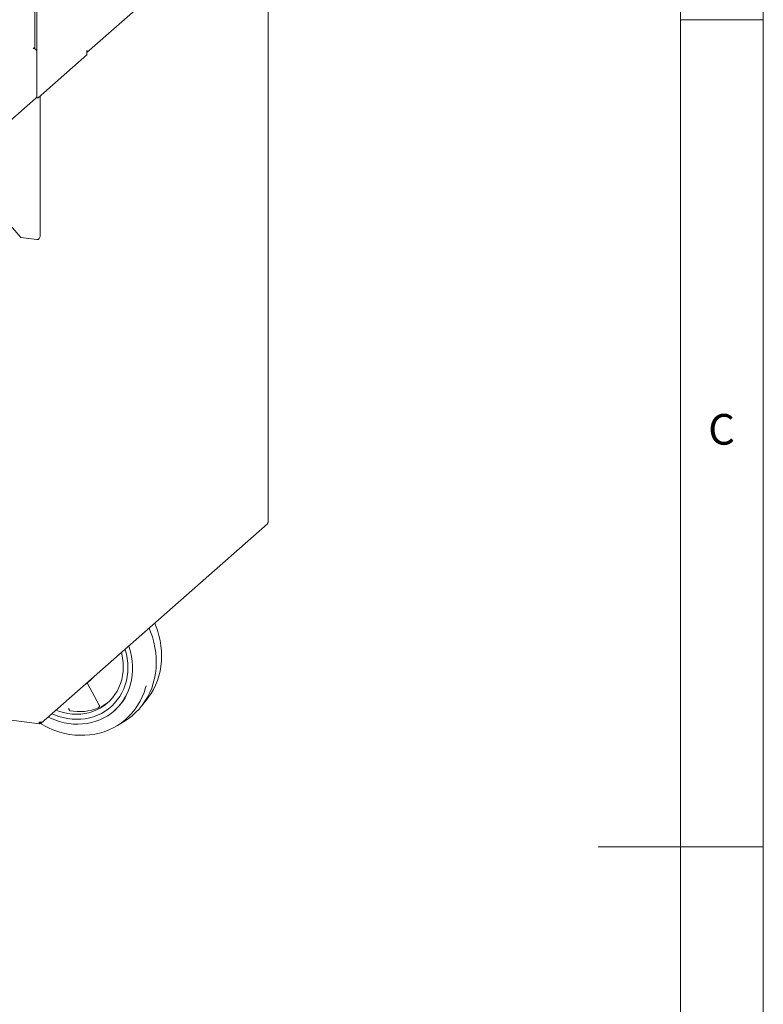
# Model space of a CAD drawing. Units: millimetres. Extents: x 5 to 415, y -14 to 292.
# Drawn here: x 370 to 415, y 139 to 199 of the extents above; entities that cross this region are included whole.
import ezdxf

# ---------------------------------------------------------------- set-up
doc = ezdxf.new("R2010")
doc.units = ezdxf.units.MM
doc.styles.add('SLDTEXTSTYLE0', font='TXT', dxfattribs={"width": 0.75})

msp = doc.modelspace()

# ---------------------------------------------------------------- linework, layer by layer
at = {"color": 7, "linetype": 'Continuous', "lineweight": 0}
for p, q in [((415, 5), (415, 292)), ((410.00032, 286.58726), (410.00032, 47.5873)), ((410, 198.5), (415, 198.5)), ((415, 148.5), (405, 148.5))]:
    msp.add_line(p, q, dxfattribs=at)
at = {"color": 7, "linetype": 'Continuous', "lineweight": 15}
for p, q in [((374.08712, 196.53205), (385.29919, 206.42018)), ((385.04331, 168.13072), (385.04331, 206.19451)), ((370.93184, 203.38037), (370.93184, 196.7537)), ((371.04877, 203.36564), (371.04877, 193.95011)), ((370.8461, 196.79131), (370.82953, 196.7767)), ((370.82953, 196.7767), (370.87338, 196.77117)), ((370.88995, 196.78579), (370.8461, 196.79131)), ((370.8461, 196.77461), (370.8461, 196.79131)), ((370.93184, 196.82273), (370.88995, 196.78579)), ((370.88995, 196.78579), (370.88995, 196.7683)), ((371.04877, 196.5723), (371.04877, 193.89119)), ((374.08712, 196.62969), (374.09816, 196.63943)), ((374.08712, 196.39398), (374.08712, 196.62969)), ((371.13715, 193.79236), (374.08712, 196.39398)), ((366.63708, 189.92722), (370.9974, 193.77266)), ((371.01523, 193.79145), (371.1059, 193.78002)), ((371.26435, 185.41249), (371.26435, 193.90454)), ((370.08127, 185.33533), (366.12525, 189.93497)), ((371.04591, 185.21379), (370.08127, 185.33533)), ((371.3229, 155.97402), (385.00099, 168.03697)), ((376.14127, 160.22343), (376.17132, 160.22612)), ((374.09058, 158.39668), (374.3447, 158.62079)), ((374.12494, 158.37897), (374.82455, 157.07268)), ((377.36498, 156.98255), (377.70174, 157.39871)), ((374.82361, 157.07502), (374.83326, 157.05277)), ((375.74027, 156.72657), (375.75146, 156.73644)), ((368.29909, 156.31233), (371.22474, 155.94373)), ((371.24178, 156.01022), (371.21949, 156.02668)), ((371.2204, 156.02095), (371.23608, 156.00937)), ((371.23608, 155.95044), (371.23608, 156.00937)), ((371.24178, 155.9513), (371.24178, 156.01022)), ((375.93306, 155.83888), (376.38806, 156.12098))]:
    msp.add_line(p, q, dxfattribs=at)
at = {"color": 7, "linetype": 'Continuous', "lineweight": 15, "flags": 128}
for points in [[(374.09816, 196.63943), (374.09367, 196.59401), (374.08712, 196.56923)], [(371.13715, 193.79236), (371.11991, 193.78168), (371.10333, 193.78047), (371.08805, 193.78878), (371.07465, 193.80628), (371.06366, 193.8323), (371.05549, 193.86585), (371.05046, 193.90563), (371.04877, 193.95011)], [(385.04331, 168.13072), (385.04162, 168.12388), (385.03524, 168.11599)], [(378.18341, 162.02442), (378.23843, 161.89191), (378.34874, 161.58934), (378.43967, 161.28243), (378.51082, 160.97255), (378.56187, 160.66108), (378.59259, 160.34942), (378.60285, 160.03895), (378.59259, 159.73107), (378.56187, 159.42715), (378.51082, 159.12854), (378.43967, 158.83659), (378.34874, 158.55259), (378.23843, 158.27781), (378.10924, 158.01348), (377.96174, 157.76079), (377.79659, 157.52085), (377.70174, 157.39871)], [(376.38806, 156.12098), (376.57595, 156.24508), (376.81062, 156.42361), (377.03098, 156.61928), (377.23604, 156.83121), (377.42488, 157.05846), (377.59667, 157.30001), (377.75063, 157.55478), (377.88608, 157.82164), (378.00241, 158.09939), (378.09911, 158.38679), (378.17574, 158.68257), (378.23195, 158.98539), (378.2675, 159.2939), (378.28223, 159.60674), (378.27608, 159.92249), (378.24906, 160.23975), (378.20131, 160.55711), (378.13303, 160.87314), (378.04453, 161.18644), (377.9362, 161.4956), (377.84236, 161.72365)], [(371.74203, 156.34367), (371.87887, 156.27869), (372.14899, 156.16719), (372.42405, 156.07539), (372.70254, 156.00379), (372.98295, 155.95278), (373.26375, 155.92263), (373.54339, 155.91352), (373.82035, 155.92549), (374.09313, 155.95847), (374.36022, 156.01229), (374.62018, 156.08665), (374.87158, 156.18115), (375.11304, 156.29527), (375.34326, 156.42838), (375.56097, 156.57977), (375.76498, 156.74859), (375.95418, 156.93394), (376.12754, 157.13479), (376.2841, 157.35006), (376.42302, 157.57856), (376.54354, 157.81905), (376.64499, 158.07022), (376.72682, 158.33068), (376.78859, 158.59903), (376.82996, 158.87379), (376.8507, 159.15347), (376.8507, 159.43653), (376.82996, 159.72143), (376.78859, 160.00661), (376.72682, 160.29052), (376.64499, 160.57161), (376.61994, 160.64558)], [(376.39015, 160.44292), (376.3975, 160.41884), (376.46871, 160.14871), (376.51987, 159.87637), (376.55069, 159.60344), (376.56098, 159.3315), (376.55069, 159.06215), (376.51987, 158.79698), (376.46871, 158.53754), (376.3975, 158.28535), (376.30667, 158.0419), (376.19675, 157.8086), (376.06838, 157.58684), (375.92231, 157.3779), (375.75941, 157.18303), (375.58062, 157.00336), (375.38701, 156.83994), (375.17969, 156.69374), (374.9599, 156.56561), (374.72892, 156.45631), (374.48811, 156.36647), (374.23887, 156.29662), (373.98268, 156.24718), (373.72103, 156.21844), (373.45546, 156.21055), (373.18753, 156.22357), (372.91882, 156.25743), (372.65089, 156.31192), (372.38532, 156.38672), (372.12367, 156.4814), (371.97183, 156.54633)], [(376.39015, 160.44292), (376.3975, 160.41884), (376.46871, 160.14871), (376.51987, 159.87637), (376.55069, 159.60344), (376.56098, 159.3315), (376.55069, 159.06215), (376.51987, 158.79698), (376.46871, 158.53754), (376.3975, 158.28535), (376.30667, 158.0419), (376.19675, 157.8086), (376.06838, 157.58684), (375.92231, 157.3779), (375.75941, 157.18303), (375.58062, 157.00336), (375.38701, 156.83994), (375.17969, 156.69374), (374.9599, 156.56561), (374.72892, 156.45631), (374.48811, 156.36647), (374.23887, 156.29662), (373.98268, 156.24718), (373.72103, 156.21844), (373.45546, 156.21055), (373.18753, 156.22357), (372.91882, 156.25743), (372.65089, 156.31192), (372.38532, 156.38672), (372.12367, 156.4814), (371.97183, 156.54633)], [(376.1663, 160.2455), (376.18627, 160.16544), (376.23807, 159.90319), (376.26928, 159.64017), (376.27971, 159.37807), (376.26928, 159.1186), (376.23807, 158.86344), (376.18627, 158.61424), (376.11423, 158.37263), (376.02241, 158.14016), (375.9114, 157.91835), (375.78192, 157.70863), (375.63482, 157.51237), (375.47105, 157.33083), (375.29167, 157.1652), (375.09784, 157.01655), (374.89083, 156.88584), (374.67197, 156.77392), (374.44268, 156.68152), (374.20445, 156.60923), (373.95883, 156.55753), (373.7074, 156.52674), (373.45181, 156.51708), (373.1937, 156.52859), (372.93475, 156.56122), (372.67664, 156.61474), (372.42104, 156.68881), (372.21777, 156.76323)], [(371.26232, 155.95171), (371.26773, 155.94849), (371.5503, 155.79212), (371.84024, 155.65412), (372.13625, 155.5351), (372.43702, 155.43559), (372.7412, 155.35603), (373.04743, 155.29679), (373.35435, 155.25812), (373.66059, 155.2402), (373.96477, 155.24311), (374.26554, 155.26683), (374.56155, 155.31127), (374.85149, 155.37621), (375.13405, 155.46138), (375.40798, 155.56638), (375.67206, 155.69076), (375.92509, 155.83395), (376.16596, 155.99532), (376.39359, 156.17415), (376.60696, 156.36963), (376.80511, 156.5809), (376.98717, 156.80701), (377.15232, 157.04695), (377.29982, 157.29964), (377.42901, 157.56397), (377.53932, 157.83875), (377.63025, 158.12275), (377.6591, 158.23067)]]:
    msp.add_lwpolyline(points, dxfattribs=at)
at = {"color": 7, "linetype": 'Continuous', "lineweight": 15}
for centre, radius, start, end in [((370.84403, 196.56852), 0.20477, 1.058709, 81.7605352), ((370.89249, 193.88852), 0.1563, 312.1580374, 0.9776572), ((373.20515, 159.40067), 1.33865, 303.2188212, 319.600423), ((373.4585, 159.6255), 1.3397, 311.4138276, 319.5982357), ((373.691, 159.34166), 2.69181, 297.3210195, 309.50095), ((373.63087, 159.13558), 3.202, 311.4733807, 331.9965008), ((373.63021, 159.6865), 3.01481, 259.0610808, 292.3187147), ((371.24203, 156.27056), 0.24611, 259.226133, 297.8883001)]:
    msp.add_arc(centre, radius, start, end, dxfattribs=at)
for points, knots in [([(371.04591, 185.21379), (371.0668, 185.21322), (371.10835, 185.21207), (371.16385, 185.23801), (371.21021, 185.2848), (371.24471, 185.35558), (371.24833, 185.41643), (371.25023, 185.44826)], [0, 0, 0, 0, 0.1680242, 0.3341609, 0.49326498, 0.73500066, 1, 1, 1, 1]), ([(371.25023, 185.44826), (371.25862, 185.43577), (371.26734, 185.42281), (371.26411, 185.41284), (371.26399, 185.41248)], [0, 0, 0, 0, 0.963445198, 1, 1, 1, 1]), ([(374.10145, 158.40627), (374.10446, 158.40413), (374.11409, 158.39731), (374.12051, 158.38653), (374.12491, 158.37912)], [0, 0, 0, 0, 0.31276253, 1, 1, 1, 1]), ([(374.10435, 158.40882), (374.10892, 158.40486), (374.11853, 158.39653), (374.12523, 158.38557), (374.12875, 158.37981)], [0, 0, 0, 0, 0.47513173, 1, 1, 1, 1]), ([(373.05266, 156.72832), (373.04765, 156.73214), (373.03792, 156.73958), (373.0214, 156.7603), (373.00421, 156.79256), (372.99413, 156.8281), (372.98947, 156.85967), (372.98944, 156.8749), (372.98942, 156.88477)], [0, 0, 0, 0, 0.14042254, 0.27339139, 0.49971086, 0.74895643, 0.83749897, 1, 1, 1, 1]), ([(373.05812, 156.72647), (373.05694, 156.72672), (373.0548, 156.72716), (373.05332, 156.72796), (373.05266, 156.72832)], [0, 0, 0, 0, 0.55204133, 1, 1, 1, 1]), ([(374.78108, 156.90053), (374.77996, 156.89991), (374.77793, 156.89876), (374.77599, 156.89792), (374.77511, 156.89754)], [0, 0, 0, 0, 0.54739504, 1, 1, 1, 1]), ([(374.82868, 157.06802), (374.8345, 157.05312), (374.84612, 157.02336), (374.84103, 156.97551), (374.8239, 156.9399), (374.80288, 156.91543), (374.78848, 156.90559), (374.78108, 156.90053)], [0, 0, 0, 0, 0.25024547, 0.49975658, 0.72630023, 0.85941559, 1, 1, 1, 1]), ([(374.83448, 157.04869), (374.83632, 157.04009), (374.84025, 157.02165), (374.83655, 156.99385), (374.82865, 156.97976), (374.82464, 156.9726)], [0, 0, 0, 0, 0.30132273, 0.64524332, 1, 1, 1, 1]), ([(371.21881, 156.02719), (371.21987, 156.02179), (371.222, 156.01093), (371.22848, 156.00432), (371.23355, 156.00768), (371.23608, 156.00937)], [0, 0, 0, 0, 0.33088083, 0.66544042, 1, 1, 1, 1]), ([(371.28792, 156.02939), (371.2862, 156.02666), (371.2807, 156.01792), (371.2641, 156.00983), (371.24922, 156.01009), (371.24178, 156.01022)], [0, 0, 0, 0, 0.18518832, 0.59259416, 1, 1, 1, 1])]:
    msp.add_open_spline(points, degree=3, knots=knots, dxfattribs=at)
for points in [[(385.00021, 168.03628), (385.01016, 168.04733), (385.03006, 168.06943), (385.03351, 168.10047), (385.03524, 168.11599)], [(371.19602, 156.0288), (371.19634, 156.01398), (371.19698, 155.98436), (371.20617, 155.95454), (371.21974, 155.9403), (371.23064, 155.94706), (371.23608, 155.95044)], [(371.35714, 156.05304), (371.35552, 156.03793), (371.35226, 156.00772), (371.32561, 155.97252), (371.28735, 155.95048), (371.25697, 155.95103), (371.24178, 155.9513)]]:
    msp.add_open_spline(points, degree=3, dxfattribs=at)

# ---------------------------------------------------------------- texts
at = {"color": 7, "linetype": 'Continuous', "lineweight": 0, "insert": (411.66667, 174.66802), "char_height": 1.85208, "attachment_point": 1, "style": 'SLDTEXTSTYLE0'}
msp.add_mtext('C', dxfattribs=at)
msp.add_mtext('C', dxfattribs=at)

doc.saveas('drawing.dxf')
